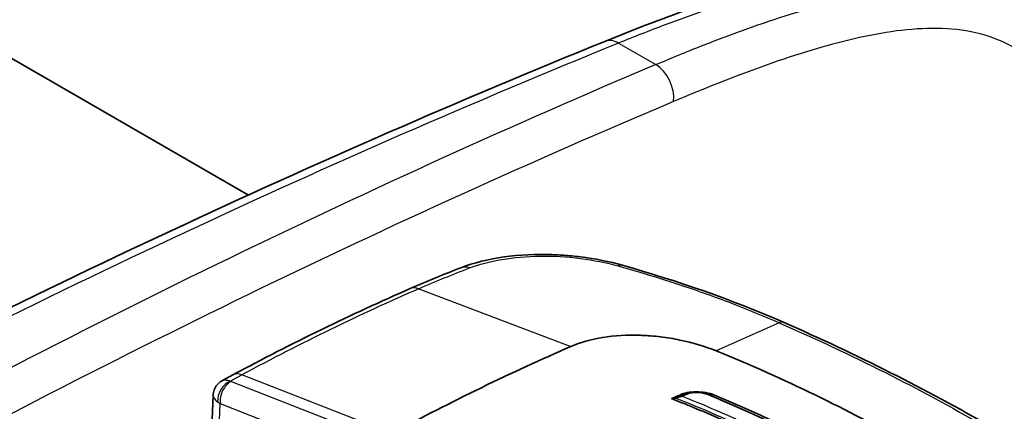
# Model space of a CAD drawing. Units: millimetres. Extents: x 43 to 8370, y 24 to 2834.
# Drawn here: x 292 to 313, y 480 to 489 of the extents above; entities that cross this region are included whole.
import ezdxf

# ---------------------------------------------------------------- set-up
doc = ezdxf.new("R2010")
doc.units = ezdxf.units.MM
doc.header["$LTSCALE"] = 3
doc.layers.add('Visible (ISO)', color=7, linetype='Continuous', lineweight=35)
doc.layers.add('Visible Narrow (ISO)', color=7, linetype='Continuous', lineweight=25)

msp = doc.modelspace()

# ---------------------------------------------------------------- linework, layer by layer
at = {"layer": 'Visible (ISO)'}
for p, q in [((296.64, 485.111), (226.212, 525.774)), ((296.302, 481.184), (296.072, 481.06)), ((295.871, 480.738), (295.852, 480.207)), ((306.058, 480.743), (306.22, 480.766))]:
    msp.add_line(p, q, dxfattribs=at)
for centre, major_axis, ratio, start_param, end_param in [((308.131, 481.861), (0.204, 0.465), 0.469716, 6.283053, 6.283256), ((298.201, 427.181), (-31.75, -54.993), 0.57735, 3.804707, 3.892084), ((300.27, 425.986), (31.75, 54.993), 0.57735, 0.656137, 0.660202), ((300.42, 425.9), (31.813, 55.103), 0.57735, 0.656137, 0.65855), ((299.017, 477.025), (-15.059, -3.859), 0.134128, 4.199271, 4.205285)]:
    msp.add_ellipse(centre, major_axis=major_axis, ratio=ratio, start_param=start_param, end_param=end_param, dxfattribs=at)
for points, knots in [([(304.42, 488.466), (305.774, 489.015), (307.13, 489.514), (309.162, 489.969), (309.858, 490.069), (311.244, 490.035), (311.949, 489.871), (312.545, 489.527)], [0, 0, 0, 0, 1.14468, 1.14468, 1.742063, 1.742063, 2.372749, 2.372749, 2.372749, 2.372749]), ([(301.28, 483.524), (301.558, 483.631), (301.88, 483.711), (302.555, 483.804), (302.914, 483.822), (303.354, 483.808), (303.436, 483.803), (303.642, 483.789), (303.765, 483.777), (304.208, 483.722), (304.523, 483.659), (304.81, 483.577)], [0, 0, 0, 0, 0.2232068, 0.2232068, 0.4380236, 0.4380236, 0.4875192, 0.4875192, 0.5618392, 0.5618392, 0.7570195, 0.7570195, 0.7570195, 0.7570195]), ([(303.678, 481.804), (303.882, 481.892), (304.118, 481.959), (304.638, 482.042), (304.917, 482.058), (305.204, 482.048)], [-0.3477911, -0.3477911, -0.3477911, -0.3477911, -0.1740014, -0.1740014, -0.000001, -0.000001, -0.000001, -0.000001]), ([(306.856, 481.707), (306.612, 481.806), (306.345, 481.887), (305.923, 481.974), (305.78, 481.998), (305.565, 482.023), (305.493, 482.031), (305.385, 482.039), (305.348, 482.041), (305.276, 482.045), (305.24, 482.047), (305.204, 482.048)], [-0.3413755, -0.3413755, -0.3413755, -0.3413755, -0.1706101, -0.1706101, -0.0856841, -0.0856841, -0.0430612, -0.0430612, -0.0216741, -0.0216741, 0, 0, 0, 0]), ([(306.856, 481.707), (307.604, 481.402), (308.322, 481.083), (309.709, 480.409), (310.366, 480.06), (310.998, 479.695)], [0, 0, 0, 0, 0.535181, 0.535181, 1.070688, 1.070688, 1.070688, 1.070688]), ([(295.871, 480.739), (295.873, 480.78), (295.881, 480.821), (295.91, 480.898), (295.932, 480.935), (295.984, 480.998), (296.016, 481.026), (296.058, 481.052), (296.065, 481.056), (296.072, 481.06)], [0, 0, 0, 0, 0.02465349, 0.02465349, 0.04943508, 0.04943508, 0.07420381, 0.07420381, 0.07895337, 0.07895337, 0.07895337, 0.07895337]), ([(306.112, 480.72), (306.108, 480.718), (306.104, 480.716), (306.094, 480.713), (306.087, 480.711), (306.066, 480.704), (306.049, 480.7), (306.005, 480.689), (305.98, 480.683), (305.958, 480.679)], [0, 0, 0, 0, 0.00312333, 0.00312333, 0.0070303, 0.0070303, 0.0161206, 0.0161206, 0.02872021, 0.02872021, 0.02872021, 0.02872021]), ([(306.058, 480.743), (306.103, 480.767), (306.157, 480.785), (306.218, 480.797), (306.278, 480.809), (306.345, 480.815), (306.413, 480.815), (306.55, 480.815), (306.695, 480.791), (306.813, 480.743)], [0, 0, 0, 0, 0.000417286, 0.000417286, 0.000417286, 0.000834571, 0.000834571, 0.000834571, 0.001669143, 0.001669143, 0.001669143, 0.001669143]), ([(312.074, 477.087), (311.842, 477.29), (311.599, 477.49), (310.721, 478.164), (310.037, 478.614), (308.613, 479.436), (307.818, 479.84), (306.607, 480.372), (306.247, 480.521), (305.877, 480.665)], [-10.641313, -10.641313, -10.641313, -10.641313, -10.396223, -10.396223, -9.792139, -9.792139, -9.188055, -9.188055, -8.942965, -8.942965, -8.942965, -8.942965])]:
    msp.add_open_spline(points, degree=3, knots=knots, dxfattribs=at)
for points in [[(285.441, 479.603), (291.787, 482.95), (298.13, 485.912), (304.42, 488.466)], [(300.171, 483.068), (300.542, 483.23), (300.912, 483.381), (301.28, 483.524)], [(304.81, 483.577), (306.022, 483.233), (307.202, 482.823), (308.335, 482.327)], [(296.302, 481.184), (297.595, 481.878), (298.887, 482.508), (300.171, 483.068)], [(308.335, 482.327), (309.931, 481.627), (311.442, 480.865), (312.841, 480.058)], [(296.072, 481.06), (296.072, 481.06), (296.072, 481.06), (296.072, 481.06)], [(295.871, 480.739), (295.871, 480.738), (295.871, 480.738), (295.871, 480.738)], [(306.22, 480.766), (306.335, 480.818), (306.538, 480.812), (306.676, 480.753)], [(306.676, 480.753), (307.767, 480.302), (308.769, 479.81), (309.686, 479.281)], [(309.864, 479.25), (308.934, 479.787), (307.919, 480.285), (306.813, 480.743)]]:
    msp.add_open_spline(points, degree=3, dxfattribs=at)
at = {"layer": 'Visible Narrow (ISO)'}
for p, q in [((304.722, 488.427), (305.534, 487.958)), ((300.363, 483.066), (303.678, 481.804)), ((308.225, 482.324), (306.856, 481.707)), ((296.245, 481.048), (296.499, 481.185)), ((299.768, 479.902), (296.499, 481.185)), ((299.186, 479.893), (296.258, 481.042)), ((306.275, 480.785), (306.275, 480.785)), ((306.446, 480.815), (306.446, 480.815)), ((306.813, 480.743), (306.676, 480.753)), ((296, 479.996), (296.021, 480.56)), ((296.021, 480.56), (298.949, 479.411))]:
    msp.add_line(p, q, dxfattribs=at)
for centre, major_axis, ratio, start_param, end_param in [((304.659, 487.877), (-0.239, 0.588), 0.647281, 5.58311, 6.283185), ((279.431, 268.702), (-128.672, -219.019), 0.582354, 3.79133, 3.896476), ((281.408, 267.573), (124.55, 221.384), 0.57455, 0.63895, 0.744097), ((305.471, 487.408), (0.247, -0.585), 0.657015, 0.866581, 2.432123), ((285.507, 320.562), (121.171, 164.342), 0.578321, 0.772693, 0.89385), ((301.463, 483.05), (-0.183, 0.474), 0.664987, 5.743812, 6.283185), ((304.671, 483.089), (0.139, 0.489), 0.432955, 6.283184, 6.688293), ((294.566, 429.344), (31.758, 54.071), 0.572331, 0.667243, 0.754727), ((300.375, 482.602), (-0.203, 0.466), 0.644162, 5.720773, 6.283185), ((308.131, 481.861), (0.204, 0.465), 0.469716, 0.000071, 0.431289), ((296.542, 480.736), (-0.24, 0.447), 0.59735, 5.670106, 6.283185), ((296.277, 480.711), (-0.19, -0.33), 0.74319, 3.902638, 5.447113), ((296.291, 480.705), (0.139, 0.355), 0.656108, 0.657907, 2.228704), ((296.348, 481.09), (-0.127, -0.011), 0.461966, 0.585856, 0.748651), ((296.381, 480.754), (0.509, -0.001), 0.537857, 3.766064, 3.928723)]:
    msp.add_ellipse(centre, major_axis=major_axis, ratio=ratio, start_param=start_param, end_param=end_param, dxfattribs=at)
for points, knots in [([(312.545, 489.527), (312.479, 489.565), (312.412, 489.601), (312.343, 489.634), (312.093, 489.756), (311.825, 489.846), (311.54, 489.906), (311.53, 489.908), (311.519, 489.91), (311.509, 489.912), (311.376, 489.939), (311.241, 489.959), (311.104, 489.973), (310.956, 489.988), (310.806, 489.996), (310.654, 489.998), (310.635, 489.998), (310.617, 489.998), (310.598, 489.998), (310.312, 489.999), (310.018, 489.978), (309.719, 489.94), (309.696, 489.937), (309.673, 489.934), (309.65, 489.931), (309.354, 489.891), (309.052, 489.835), (308.747, 489.767), (308.723, 489.762), (308.7, 489.757), (308.676, 489.751), (308.041, 489.606), (307.398, 489.412), (306.75, 489.191), (306.735, 489.186), (306.72, 489.181), (306.704, 489.175), (306.384, 489.065), (306.062, 488.948), (305.739, 488.826), (305.57, 488.762), (305.4, 488.697), (305.231, 488.63), (305.061, 488.564), (304.891, 488.496), (304.722, 488.427)], [0.02223598, 0.02223598, 0.02223598, 0.02223598, 0.02302405, 0.02302405, 0.02302405, 0.02590206, 0.02590206, 0.02590206, 0.02600732, 0.02600732, 0.02600732, 0.02734107, 0.02734107, 0.02734107, 0.02878008, 0.02878008, 0.02878008, 0.0289559, 0.0289559, 0.0289559, 0.03165809, 0.03165809, 0.03165809, 0.03186633, 0.03186633, 0.03186633, 0.03453611, 0.03453611, 0.03453611, 0.03474311, 0.03474311, 0.03474311, 0.04029213, 0.04029213, 0.04029213, 0.04042357, 0.04042357, 0.04042357, 0.04317015, 0.04317015, 0.04317015, 0.04460916, 0.04460916, 0.04460916, 0.04604816, 0.04604816, 0.04604816, 0.04604816]), ([(305.534, 487.958), (305.867, 488.099), (306.201, 488.236), (306.533, 488.367), (306.851, 488.492), (307.168, 488.612), (307.484, 488.725), (307.498, 488.73), (307.512, 488.735), (307.526, 488.74), (308.164, 488.968), (308.797, 489.168), (309.423, 489.32), (309.445, 489.325), (309.467, 489.33), (309.489, 489.335), (309.791, 489.407), (310.089, 489.466), (310.382, 489.508), (310.404, 489.511), (310.425, 489.514), (310.446, 489.517), (310.742, 489.558), (311.033, 489.582), (311.316, 489.584), (311.333, 489.584), (311.351, 489.584), (311.368, 489.584), (311.518, 489.583), (311.666, 489.577), (311.811, 489.563), (311.948, 489.55), (312.082, 489.531), (312.214, 489.505), (312.223, 489.503), (312.232, 489.502), (312.242, 489.5), (312.523, 489.442), (312.787, 489.354), (313.034, 489.235), (313.103, 489.201), (313.17, 489.166), (313.236, 489.128)], [-0.00000006, -0.00000006, -0.00000006, -0.00000006, 0.00287761, 0.00287761, 0.00287761, 0.00563218, 0.00563218, 0.00563218, 0.00575528, 0.00575528, 0.00575528, 0.01131632, 0.01131632, 0.01131632, 0.01151063, 0.01151063, 0.01151063, 0.01419245, 0.01419245, 0.01419245, 0.0143883, 0.0143883, 0.0143883, 0.01710216, 0.01710216, 0.01710216, 0.01726597, 0.01726597, 0.01726597, 0.0187048, 0.0187048, 0.0187048, 0.02005003, 0.02005003, 0.02005003, 0.02014364, 0.02014364, 0.02014364, 0.02302131, 0.02302131, 0.02302131, 0.0238204, 0.0238204, 0.0238204, 0.0238204]), ([(316.372, 482.104), (316.224, 482.76), (316.065, 483.404), (315.884, 484.029), (315.793, 484.341), (315.698, 484.649), (315.595, 484.95), (315.492, 485.251), (315.381, 485.546), (315.262, 485.829), (315.143, 486.113), (315.014, 486.386), (314.874, 486.645), (314.733, 486.903), (314.581, 487.148), (314.411, 487.373), (314.327, 487.485), (314.238, 487.593), (314.144, 487.695), (314.051, 487.796), (313.952, 487.893), (313.85, 487.982), (313.645, 488.159), (313.423, 488.306), (313.185, 488.422), (312.946, 488.538), (312.69, 488.622), (312.417, 488.675), (312.144, 488.729), (311.86, 488.751), (311.569, 488.749), (311.279, 488.747), (310.98, 488.721), (310.676, 488.677), (310.372, 488.632), (310.062, 488.57), (309.749, 488.494), (309.123, 488.343), (308.489, 488.141), (307.85, 487.912), (307.212, 487.683), (306.569, 487.426), (305.924, 487.153)], [0, 0, 0, 0, 0.00556551, 0.00556551, 0.00556551, 0.00834827, 0.00834827, 0.00834827, 0.01113103, 0.01113103, 0.01113103, 0.01391378, 0.01391378, 0.01391378, 0.01669654, 0.01669654, 0.01669654, 0.01808792, 0.01808792, 0.01808792, 0.0194793, 0.0194793, 0.0194793, 0.02226206, 0.02226206, 0.02226206, 0.02504481, 0.02504481, 0.02504481, 0.02782757, 0.02782757, 0.02782757, 0.03061033, 0.03061033, 0.03061033, 0.03339308, 0.03339308, 0.03339308, 0.0389586, 0.0389586, 0.0389586, 0.04452411, 0.04452411, 0.04452411, 0.04452411]), ([(301.468, 483.519), (301.676, 483.599), (301.912, 483.662), (302.439, 483.75), (302.717, 483.774), (303.304, 483.781), (303.597, 483.764), (304.181, 483.69), (304.457, 483.634), (304.716, 483.562)], [0, 0, 0, 0, 0.001762479, 0.001762479, 0.003524958, 0.003524958, 0.005287437, 0.005287437, 0.007049916, 0.007049916, 0.007049916, 0.007049916]), ([(304.716, 483.562), (305.321, 483.391), (305.917, 483.206), (306.794, 482.898), (307.084, 482.791), (307.658, 482.565), (307.943, 482.447), (308.225, 482.324)], [0, 0, 0, 0, 0.004168369, 0.004168369, 0.006252553, 0.006252553, 0.008336737, 0.008336737, 0.008336737, 0.008336737]), ([(308.225, 482.324), (309.017, 481.977), (309.788, 481.615), (311.278, 480.865), (311.999, 480.476), (312.692, 480.075)], [-0.00000006, -0.00000006, -0.00000006, -0.00000006, 0.00588231, 0.00588231, 0.01176467, 0.01176467, 0.01176467, 0.01176467]), ([(296.072, 481.06), (296.09, 481.07), (296.111, 481.074), (296.135, 481.074), (296.169, 481.074), (296.207, 481.064), (296.245, 481.048)], [2.3619498, 2.3619498, 2.3619498, 2.3619498, 2.6160422, 2.6160422, 2.6160422, 2.9784934, 2.9784934, 2.9784934, 2.9784934]), ([(295.871, 480.738), (295.871, 480.718), (295.877, 480.696), (295.89, 480.674), (295.907, 480.647), (295.935, 480.619), (295.968, 480.594)], [2.3324801, 2.3324801, 2.3324801, 2.3324801, 2.6160422, 2.6160422, 2.6160422, 2.9784934, 2.9784934, 2.9784934, 2.9784934]), ([(306.112, 480.72), (306.677, 480.495), (307.223, 480.256), (307.746, 480.007), (307.768, 479.996), (307.791, 479.985), (307.814, 479.974), (308.358, 479.713), (308.878, 479.439), (309.374, 479.153), (309.893, 478.853), (310.38, 478.543), (310.839, 478.221), (311.258, 477.926), (311.647, 477.625), (312.01, 477.315)], [-0.00841066, -0.00841066, -0.00841066, -0.00841066, -0.00438401, -0.00438401, -0.00438401, -0.00420784, -0.00420784, -0.00420784, -0.00000503, -0.00000503, -0.00000503, 0.00438808, 0.00438808, 0.00438808, 0.00840061, 0.00840061, 0.00840061, 0.00840061]), ([(312.023, 477.177), (311.637, 477.513), (311.218, 477.838), (310.315, 478.471), (309.834, 478.777), (308.813, 479.366), (308.277, 479.648), (307.155, 480.184), (306.567, 480.44), (305.958, 480.679)], [0, 0, 0, 0, 0.00432408, 0.00432408, 0.00864816, 0.00864816, 0.01297223, 0.01297223, 0.01729631, 0.01729631, 0.01729631, 0.01729631])]:
    msp.add_open_spline(points, degree=3, knots=knots, dxfattribs=at)
msp.add_open_spline([(300.363, 483.066), (300.732, 483.227), (301.1, 483.378), (301.468, 483.519)], degree=3, dxfattribs=at)

doc.saveas('drawing.dxf')
